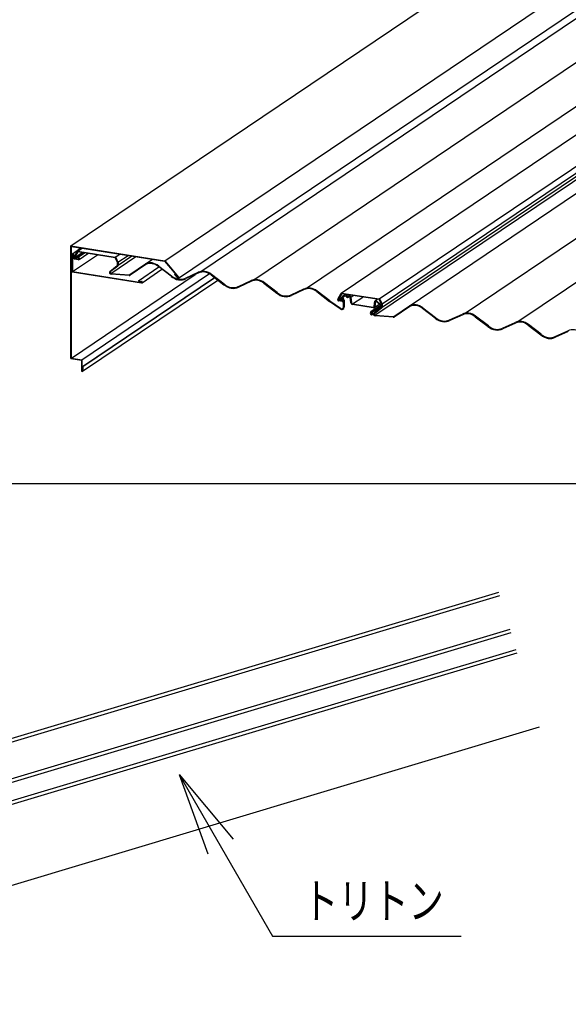
# Model space of a CAD drawing. Extents: x 40 to 4107, y 37 to 2863.
# Drawn here: x 772 to 1084, y 531 to 1091 of the extents above; entities that cross this region are included whole.
import ezdxf
from ezdxf.enums import TextEntityAlignment as Align

# ---------------------------------------------------------------- set-up
doc = ezdxf.new("R2010")
doc.units = 0
doc.header["$LTSCALE"] = 110
doc.layers.get('0').update_dxf_attribs({"linetype": 'CONTINUOUS'})
doc.styles.add('KANJI', font='TXT', dxfattribs={"bigfont": 'BIGFONT'})

# ---------------------------------------------------------------- blocks, each defined once
blk = doc.blocks.new('ELLIPSE0')
at = {"color": 7, "linetype": 'continuous'}
blk.add_arc((0, 0), 0.452, 45, 225, dxfattribs=at)
blk = doc.blocks.new('ELLIPSE1')
at = {"color": 7, "linetype": 'continuous'}
blk.add_arc((0, 0), 0.194, 45, 225, dxfattribs=at)
blk = doc.blocks.new('ELLIPSE2')
at = {"color": 7, "linetype": 'continuous'}
blk.add_arc((0, 0), 0.194, 315, 135, dxfattribs=at)
blk = doc.blocks.new('ELLIPSE3')
at = {"color": 7, "linetype": 'continuous'}
blk.add_arc((0, 0), 0.452, 315, 135, dxfattribs=at)
blk = doc.blocks.new('ELLIPSE4')
at = {"color": 3, "linetype": 'continuous'}
blk.add_arc((0, 0), 1.18, 350.9995, 96.9176, dxfattribs=at)
blk = doc.blocks.new('ELLIPSE5')
at = {"color": 3, "linetype": 'continuous'}
blk.add_arc((0, 0), 0.754, 350.9995, 96.9176, dxfattribs=at)
blk = doc.blocks.new('ELLIPSE6')
at = {"color": 3, "linetype": 'continuous'}
blk.add_arc((0, 0), 0.215, 96.9177, 216.4692, dxfattribs=at)
blk = doc.blocks.new('ELLIPSE7')
at = {"color": 3, "linetype": 'continuous'}
blk.add_arc((0, 0), 1.08, 315, 36.4692, dxfattribs=at)
blk = doc.blocks.new('ELLIPSE8')
at = {"color": 3, "linetype": 'continuous'}
blk.add_arc((0, 0), 1.08, 233.5308, 315, dxfattribs=at)
blk = doc.blocks.new('ELLIPSE9')
at = {"color": 3, "linetype": 'continuous'}
blk.add_arc((0, 0), 0.86, 270, 0, dxfattribs=at)
blk = doc.blocks.new('ELLIPSE10')
at = {"color": 3, "linetype": 'continuous'}
blk.add_arc((0, 0), 0.43, 135, 192.4812, dxfattribs=at)
blk = doc.blocks.new('ELLIPSE11')
at = {"color": 3, "linetype": 'continuous'}
blk.add_arc((0, 0), 0.86, 45, 135, dxfattribs=at)
blk = doc.blocks.new('ELLIPSE12')
at = {"color": 3, "linetype": 'continuous'}
blk.add_arc((0, 0), 1.57, 281.7765, 45, dxfattribs=at)
blk = doc.blocks.new('ELLIPSE13')
at = {"color": 3, "linetype": 'continuous'}
blk.add_arc((0, 0), 0.925, 319.8998, 357.1087, dxfattribs=at)
blk = doc.blocks.new('ELLIPSE14')
at = {"color": 3, "linetype": 'continuous'}
blk.add_arc((0, 0), 0.925, 178.4108, 320.568, dxfattribs=at)
blk = doc.blocks.new('ELLIPSE15')
at = {"color": 3, "linetype": 'continuous'}
blk.add_arc((0, 0), 0.215, 358.4108, 45, dxfattribs=at)
blk = doc.blocks.new('ELLIPSE16')
at = {"color": 3, "linetype": 'continuous'}
blk.add_arc((0, 0), 0.215, 196.9275, 315, dxfattribs=at)
blk = doc.blocks.new('ELLIPSE17')
at = {"color": 3, "linetype": 'continuous'}
blk.add_arc((0, 0), 0.326, 315, 139.0738, dxfattribs=at)
blk = doc.blocks.new('ELLIPSE18')
at = {"color": 3, "linetype": 'continuous'}
blk.add_arc((0, 0), 2.81, 139.0738, 171.8787, dxfattribs=at)
blk = doc.blocks.new('ELLIPSE19')
at = {"color": 3, "linetype": 'continuous'}
blk.add_arc((0, 0), 3.24, 139.0738, 171.8787, dxfattribs=at)
blk = doc.blocks.new('ELLIPSE20')
at = {"color": 3, "linetype": 'continuous'}
blk.add_arc((0, 0), 0.43, 135, 196.9275, dxfattribs=at)
blk = doc.blocks.new('ELLIPSE21')
at = {"color": 3, "linetype": 'continuous'}
blk.add_arc((0, 0), 0.43, 71.565, 135, dxfattribs=at)
blk = doc.blocks.new('ELLIPSE22')
at = {"color": 3, "linetype": 'continuous'}
blk.add_arc((0, 0), 0.43, 45, 71.5651, dxfattribs=at)
blk = doc.blocks.new('ELLIPSE23')
at = {"color": 3, "linetype": 'continuous'}
blk.add_arc((0, 0), 0.645, 358.4108, 45, dxfattribs=at)
blk = doc.blocks.new('ELLIPSE24')
at = {"color": 3, "linetype": 'continuous'}
blk.add_arc((0, 0), 0.495, 178.4108, 320.8135, dxfattribs=at)
blk = doc.blocks.new('ELLIPSE25')
at = {"color": 3, "linetype": 'continuous'}
blk.add_arc((0, 0), 0.495, 319.8998, 357.1087, dxfattribs=at)
blk = doc.blocks.new('ELLIPSE26')
at = {"color": 3, "linetype": 'continuous'}
blk.add_arc((0, 0), 1.14, 281.7765, 45, dxfattribs=at)
blk = doc.blocks.new('ELLIPSE27')
at = {"color": 3, "linetype": 'continuous'}
blk.add_arc((0, 0), 0.43, 45, 135, dxfattribs=at)
blk = doc.blocks.new('ELLIPSE28')
at = {"color": 3, "linetype": 'continuous'}
blk.add_arc((0, 0), 0.43, 192.4812, 315, dxfattribs=at)
blk = doc.blocks.new('ELLIPSE29')
at = {"color": 3, "linetype": 'continuous'}
blk.add_arc((0, 0), 0.86, 135, 192.4812, dxfattribs=at)
blk = doc.blocks.new('ELLIPSE30')
at = {"color": 3, "linetype": 'continuous'}
blk.add_arc((0, 0), 0.43, 90.0001, 135, dxfattribs=at)
blk = doc.blocks.new('ELLIPSE31')
at = {"color": 3, "linetype": 'continuous'}
blk.add_arc((0, 0), 0.43, 270, 0, dxfattribs=at)
blk = doc.blocks.new('ELLIPSE32')
at = {"color": 3, "linetype": 'continuous'}
blk.add_arc((0, 0), 0.43, 135, 179.9999, dxfattribs=at)
blk = doc.blocks.new('ELLIPSE33')
at = {"color": 3, "linetype": 'continuous'}
blk.add_arc((0, 0), 0.43, 53.5308, 135, dxfattribs=at)
blk = doc.blocks.new('ELLIPSE34')
at = {"color": 3, "linetype": 'continuous'}
blk.add_arc((0, 0), 0.645, 233.5308, 315, dxfattribs=at)
blk = doc.blocks.new('ELLIPSE35')
at = {"color": 3, "linetype": 'continuous'}
blk.add_arc((0, 0), 0.645, 315, 36.4692, dxfattribs=at)
blk = doc.blocks.new('ELLIPSE36')
at = {"color": 3, "linetype": 'continuous'}
blk.add_arc((0, 0), 0.645, 96.9177, 216.4692, dxfattribs=at)
blk = doc.blocks.new('ELLIPSE37')
at = {"color": 3, "linetype": 'continuous'}
blk.add_arc((0, 0), 8.08, 280.5821, 349.4179, dxfattribs=at)
blk = doc.blocks.new('ELLIPSE38')
at = {"color": 3, "linetype": 'continuous'}
blk.add_arc((0, 0), 7.65, 280.5821, 349.4179, dxfattribs=at)
blk = doc.blocks.new('ELLIPSE39')
at = {"color": 3, "linetype": 'continuous'}
blk.add_arc((0, 0), 7.48, 101.756, 168.244, dxfattribs=at)
blk = doc.blocks.new('ELLIPSE40')
at = {"color": 3, "linetype": 'continuous'}
blk.add_arc((0, 0), 7.05, 101.756, 168.244, dxfattribs=at)
blk = doc.blocks.new('ELLIPSE41')
at = {"color": 3, "linetype": 'continuous'}
blk.add_arc((0, 0), 8.08, 280.5821, 349.4179, dxfattribs=at)
blk = doc.blocks.new('ELLIPSE42')
at = {"color": 3, "linetype": 'continuous'}
blk.add_arc((0, 0), 7.65, 280.5821, 349.4179, dxfattribs=at)
blk = doc.blocks.new('ELLIPSE43')
at = {"color": 3, "linetype": 'continuous'}
blk.add_arc((0, 0), 7.48, 101.756, 168.244, dxfattribs=at)
blk = doc.blocks.new('ELLIPSE44')
at = {"color": 3, "linetype": 'continuous'}
blk.add_arc((0, 0), 7.05, 101.756, 168.244, dxfattribs=at)
blk = doc.blocks.new('ELLIPSE45')
at = {"color": 3, "linetype": 'continuous'}
blk.add_arc((0, 0), 8.08, 280.5821, 349.4179, dxfattribs=at)
blk = doc.blocks.new('ELLIPSE46')
at = {"color": 3, "linetype": 'continuous'}
blk.add_arc((0, 0), 7.65, 280.5821, 349.4179, dxfattribs=at)
blk = doc.blocks.new('ELLIPSE47')
at = {"color": 3, "linetype": 'continuous'}
blk.add_arc((0, 0), 7.48, 101.756, 168.244, dxfattribs=at)
blk = doc.blocks.new('ELLIPSE48')
at = {"color": 3, "linetype": 'continuous'}
blk.add_arc((0, 0), 7.05, 101.756, 168.244, dxfattribs=at)
blk = doc.blocks.new('ELLIPSE49')
at = {"color": 3, "linetype": 'continuous'}
blk.add_arc((0, 0), 7.48, 101.756, 168.244, dxfattribs=at)
blk = doc.blocks.new('ELLIPSE50')
at = {"color": 3, "linetype": 'continuous'}
blk.add_arc((0, 0), 7.05, 101.756, 168.244, dxfattribs=at)
blk = doc.blocks.new('ELLIPSE51')
at = {"color": 3, "linetype": 'continuous'}
blk.add_arc((0, 0), 0.43, 170.9994, 244.3375, dxfattribs=at)
blk = doc.blocks.new('ELLIPSE52')
at = {"color": 3, "linetype": 'continuous'}
blk.add_arc((0, 0), 2.15, 53.0232, 64.3375, dxfattribs=at)
blk = doc.blocks.new('ELLIPSE53')
at = {"color": 3, "linetype": 'continuous'}
blk.add_arc((0, 0), 1.72, 53.0232, 64.3375, dxfattribs=at)
blk = doc.blocks.new('ELLIPSE54')
at = {"color": 3, "linetype": 'continuous'}
blk.add_arc((0, 0), 0.86, 170.9994, 244.3375, dxfattribs=at)
blk = doc.blocks.new('ELLIPSE55')
at = {"color": 3, "linetype": 'continuous'}
blk.add_arc((0, 0), 0.223, 223.6432, 53.0232, dxfattribs=at)
blk = doc.blocks.new('ELLIPSE56')
at = {"color": 3, "linetype": 'continuous'}
blk.add_arc((0, 0), 0.653, 223.6432, 53.0231, dxfattribs=at)
blk = doc.blocks.new('ELLIPSE57')
at = {"color": 3, "linetype": 'continuous'}
blk.add_arc((0, 0), 2.15, 192.7136, 223.6432, dxfattribs=at)
blk = doc.blocks.new('ELLIPSE58')
at = {"color": 3, "linetype": 'continuous'}
blk.add_arc((0, 0), 2.58, 192.7136, 223.6432, dxfattribs=at)
blk = doc.blocks.new('ELLIPSE59')
at = {"color": 3, "linetype": 'continuous'}
blk.add_arc((0, 0), 0.756, 315, 139.0738, dxfattribs=at)
blk = doc.blocks.new('ELLIPSE60')
at = {"color": 3, "linetype": 'continuous'}
blk.add_arc((0, 0), 0.645, 196.9275, 315, dxfattribs=at)
blk = doc.blocks.new('ELLIPSE61')
at = {"color": 4, "linetype": 'continuous'}
blk.add_arc((0, 0), 0.194, 225, 45, dxfattribs=at)
blk = doc.blocks.new('ELLIPSE62')
at = {"color": 4, "linetype": 'continuous'}
blk.add_arc((0, 0), 0.452, 225, 45, dxfattribs=at)
blk = doc.blocks.new('ELLIPSE63')
at = {"color": 4, "linetype": 'continuous'}
blk.add_arc((0, 0), 0.194, 270, 90, dxfattribs=at)
blk = doc.blocks.new('ELLIPSE64')
at = {"color": 4, "linetype": 'continuous'}
blk.add_arc((0, 0), 0.452, 270, 90, dxfattribs=at)
blk = doc.blocks.new('ELLIPSE66')
at = {"color": 3, "linetype": 'continuous'}
blk.add_arc((0, 0), 0.925, 319.8998, 357.1087, dxfattribs=at)
blk = doc.blocks.new('ELLIPSE67')
at = {"color": 3, "linetype": 'continuous'}
blk.add_arc((0, 0), 0.925, 178.4108, 320.568, dxfattribs=at)
blk = doc.blocks.new('ELLIPSE68')
at = {"color": 3, "linetype": 'continuous'}
blk.add_arc((0, 0), 0.215, 358.4108, 45, dxfattribs=at)
blk = doc.blocks.new('ELLIPSE69')
at = {"color": 3, "linetype": 'continuous'}
blk.add_arc((0, 0), 0.215, 196.9275, 315, dxfattribs=at)
blk = doc.blocks.new('ELLIPSE70')
at = {"color": 3, "linetype": 'continuous'}
blk.add_arc((0, 0), 0.326, 315, 139.0738, dxfattribs=at)
blk = doc.blocks.new('ELLIPSE71')
at = {"color": 3, "linetype": 'continuous'}
blk.add_arc((0, 0), 2.81, 139.0738, 171.8787, dxfattribs=at)
blk = doc.blocks.new('ELLIPSE72')
at = {"color": 3, "linetype": 'continuous'}
blk.add_arc((0, 0), 3.24, 139.0738, 171.8787, dxfattribs=at)
blk = doc.blocks.new('ELLIPSE73')
at = {"color": 3, "linetype": 'continuous'}
blk.add_arc((0, 0), 0.645, 196.9275, 315, dxfattribs=at)
blk = doc.blocks.new('ELLIPSE74')
at = {"color": 3, "linetype": 'continuous'}
blk.add_arc((0, 0), 0.43, 135, 196.9275, dxfattribs=at)
blk = doc.blocks.new('ELLIPSE75')
at = {"color": 3, "linetype": 'continuous'}
blk.add_arc((0, 0), 0.43, 71.565, 135, dxfattribs=at)
blk = doc.blocks.new('ELLIPSE76')
at = {"color": 3, "linetype": 'continuous'}
blk.add_arc((0, 0), 0.43, 45, 71.5651, dxfattribs=at)
blk = doc.blocks.new('ELLIPSE77')
at = {"color": 3, "linetype": 'continuous'}
blk.add_arc((0, 0), 0.645, 358.4108, 45, dxfattribs=at)
blk = doc.blocks.new('ELLIPSE78')
at = {"color": 3, "linetype": 'continuous'}
blk.add_arc((0, 0), 0.495, 178.4108, 320.8135, dxfattribs=at)
blk = doc.blocks.new('ELLIPSE79')
at = {"color": 3, "linetype": 'continuous'}
blk.add_arc((0, 0), 0.495, 319.8998, 357.1087, dxfattribs=at)
blk = doc.blocks.new('ELLIPSE81')
at = {"color": 3, "linetype": 'continuous'}
blk.add_arc((0, 0), 8.08, 280.5821, 349.4179, dxfattribs=at)
blk = doc.blocks.new('ELLIPSE82')
at = {"color": 3, "linetype": 'continuous'}
blk.add_arc((0, 0), 7.65, 280.5821, 349.4179, dxfattribs=at)
blk = doc.blocks.new('ELLIPSE83')
at = {"color": 3, "linetype": 'continuous'}
blk.add_arc((0, 0), 7.48, 101.756, 168.244, dxfattribs=at)
blk = doc.blocks.new('ELLIPSE84')
at = {"color": 3, "linetype": 'continuous'}
blk.add_arc((0, 0), 7.05, 101.756, 168.244, dxfattribs=at)
blk = doc.blocks.new('ELLIPSE85')
at = {"color": 3, "linetype": 'continuous'}
blk.add_arc((0, 0), 8.08, 280.5821, 349.4179, dxfattribs=at)
blk = doc.blocks.new('ELLIPSE86')
at = {"color": 3, "linetype": 'continuous'}
blk.add_arc((0, 0), 7.65, 280.5821, 349.4179, dxfattribs=at)
blk = doc.blocks.new('ELLIPSE87')
at = {"color": 3, "linetype": 'continuous'}
blk.add_arc((0, 0), 7.48, 101.756, 168.244, dxfattribs=at)
blk = doc.blocks.new('ELLIPSE88')
at = {"color": 3, "linetype": 'continuous'}
blk.add_arc((0, 0), 7.05, 101.756, 168.244, dxfattribs=at)
blk = doc.blocks.new('ELLIPSE89')
at = {"color": 3, "linetype": 'continuous'}
blk.add_arc((0, 0), 8.08, 280.5821, 349.4179, dxfattribs=at)
blk = doc.blocks.new('ELLIPSE90')
at = {"color": 3, "linetype": 'continuous'}
blk.add_arc((0, 0), 7.65, 280.5821, 349.4179, dxfattribs=at)
blk = doc.blocks.new('ELLIPSE91')
at = {"color": 3, "linetype": 'continuous'}
blk.add_arc((0, 0), 7.48, 101.756, 168.244, dxfattribs=at)
blk = doc.blocks.new('ELLIPSE93')
at = {"color": 3, "linetype": 'continuous'}
blk.add_arc((0, 0), 7.48, 101.756, 168.244, dxfattribs=at)
blk = doc.blocks.new('ELLIPSE94')
at = {"color": 3, "linetype": 'continuous'}
blk.add_arc((0, 0), 7.05, 101.756, 168.244, dxfattribs=at)
blk = doc.blocks.new('ELLIPSE95')
at = {"color": 3, "linetype": 'continuous'}
blk.add_arc((0, 0), 0.756, 315, 139.0738, dxfattribs=at)
blk = doc.blocks.new('BV_ATTRIBUTE25')
at = {"color": 7, "linetype": 'continuous'}
for p, q in [((0, 0), (30.85, -36.77)), ((0, 0), (16.42, -45.11)), ((0, 0), (53.04, -91.87)), ((53.04, -91.87), (160.54, -91.87))]:
    blk.add_line(p, q, dxfattribs=at)
at = {"color": 7, "style": 'KANJI'}
blk.add_text('トリトン', height=20, dxfattribs=at).set_placement((70.54, -81.87), (150.54, -81.87), align=Align.FIT)

msp = doc.modelspace()

# ---------------------------------------------------------------- linework, layer by layer
at = {"color": 3, "linetype": 'continuous'}
for p, q in [((874.89, 948.15), (2280.04, 1895.94)), ((904.92, 943.4), (2310.07, 1891.18)), ((934.94, 938.64), (2340.09, 1886.42)), ((954.7, 935.78), (2359.99, 1883.65)), ((976.32, 932.47), (2381.46, 1880.25)), ((977.86, 929.6), (2383, 1877.39)), ((977.9, 927.82), (2383.04, 1875.6)), ((984.53, 922.53), (2398.65, 1876.37)), ((1025.09, 924.36), (2430.23, 1872.15)), ((973.86, 923.2), (2379.01, 1870.98)), ((1055.12, 919.61), (2460.26, 1867.39)), ((802.48, 956.08), (804.44, 959.48)), ((804.78, 959.24), (802.83, 955.84)), ((802.83, 955.84), (807.28, 958.84)), ((803.45, 955.86), (807.76, 958.77)), ((804.51, 959.56), (807.23, 961.4)), ((804.78, 959.64), (826.12, 956.26)), ((826.12, 955.86), (804.78, 959.24)), ((805.03, 956.2), (808.62, 958.63)), ((805.57, 954.92), (810.6, 958.32)), ((803.01, 955.52), (805.08, 955.19)), ((805.08, 954.79), (803.01, 955.12)), ((803.69, 955.5), (803.45, 955.86)), ((823.66, 946.99), (837.84, 956.55)), ((826.12, 956.26), (828.7, 958)), ((827.3, 953.27), (826.12, 955.86)), ((826.47, 955.98), (827.66, 953.39)), ((827.3, 951.67), (827.3, 953.27)), ((827.66, 953.39), (833.38, 957.26)), ((827.7, 951.61), (835.56, 956.91)), ((827.7, 953.21), (827.7, 951.61)), ((834.33, 946.32), (847.28, 955.06)), ((823.03, 948.17), (827.24, 951.53)), ((827.51, 951.2), (823.31, 947.84)), ((823.66, 946.99), (834.06, 946.24)), ((834.33, 946.32), (843.34, 952.39)), ((843.56, 952.02), (834.59, 945.98)), ((857.92, 945.34), (850.67, 950.89)), ((850.87, 951.2), (858.13, 945.65)), ((866.11, 944.38), (873.37, 947.64)), ((873.57, 947.26), (866.31, 944.01)), ((834.1, 945.84), (823.7, 946.59)), ((880.7, 946.13), (887.95, 940.58)), ((888.15, 940.89), (880.9, 946.44)), ((896.14, 939.63), (903.39, 942.88)), ((903.59, 942.51), (896.34, 939.25)), ((910.72, 941.38), (917.98, 935.82)), ((918.18, 936.14), (910.92, 941.69)), ((926.16, 934.87), (933.42, 938.13)), ((933.62, 937.75), (926.37, 934.5)), ((940.75, 936.62), (948, 931.07)), ((948.21, 931.38), (940.95, 936.93)), ((952.68, 932.29), (954.63, 935.69)), ((954.98, 935.85), (976.32, 932.47)), ((954.06, 926.87), (948, 931.07)), ((948.21, 931.38), (954.28, 927.17)), ((954.98, 935.45), (953.03, 932.05)), ((953.03, 932.05), (955.31, 933.59)), ((953.2, 931.73), (955.27, 931.4)), ((955.27, 931), (953.2, 931.33)), ((953.65, 932.07), (954.89, 932.9)), ((953.89, 931.71), (953.65, 932.07)), ((954.95, 933.07), (955.72, 934.18)), ((976.32, 932.07), (954.98, 935.45)), ((956.06, 933.91), (955.28, 932.81)), ((955.28, 932.81), (955.5, 932.77)), ((955.5, 932.37), (955.28, 932.41)), ((955.77, 931.13), (955.9, 931.22)), ((955.83, 934.3), (957.05, 935.12)), ((955.9, 927.8), (955.9, 931.91)), ((956.3, 931.85), (956.3, 927.74)), ((956.39, 934.44), (957.55, 934.26)), ((957.55, 933.86), (956.39, 934.04)), ((957.55, 934.26), (958.49, 934.89)), ((957.71, 933.67), (957.55, 933.86)), ((957.83, 934.1), (957.99, 933.91)), ((958.55, 933.82), (958.71, 933.96)), ((958.71, 933.96), (959.79, 934.69)), ((958.99, 933.63), (958.83, 933.49)), ((958.99, 934.03), (959.71, 933.92)), ((959.71, 933.52), (958.99, 933.63)), ((960.17, 930.3), (959.71, 933.52)), ((960.1, 933.52), (961.45, 934.42)), ((960.1, 933.52), (960.57, 930.29)), ((961.15, 929.69), (966.89, 933.56)), ((973.36, 928.27), (973.8, 931.18)), ((974.19, 931.05), (973.75, 928.15)), ((973.97, 931.48), (975.12, 932.26)), ((976.77, 928.98), (974.51, 931.13)), ((974.75, 931.41), (977.02, 929.25)), ((977.5, 929.48), (976.32, 932.07)), ((976.67, 932.19), (977.86, 929.6)), ((961.15, 929.69), (972.77, 927.85)), ((972.77, 927.45), (961.15, 929.29)), ((971.54, 925.32), (976.85, 928.9)), ((971.54, 925.32), (971.87, 925.05)), ((971.87, 925.05), (977.02, 928.53)), ((972.19, 925.22), (976.75, 927.86)), ((976.98, 927.5), (972.42, 924.86)), ((973.23, 924.38), (977.44, 927.75)), ((973.47, 927.63), (976.23, 929.49)), ((977.71, 927.41), (973.5, 924.05)), ((977.11, 927.59), (977.5, 927.85)), ((977.5, 927.88), (977.5, 929.48)), ((977.9, 929.42), (977.9, 927.82)), ((984.53, 922.53), (993.54, 928.6)), ((993.75, 928.23), (984.79, 922.19)), ((1008.12, 921.55), (1000.87, 927.1)), ((1001.07, 927.41), (1008.33, 921.86)), ((972.2, 923.55), (973.02, 924.1)), ((973.86, 923.2), (984.26, 922.46)), ((984.29, 922.05), (973.9, 922.8)), ((1016.31, 920.59), (1023.56, 923.85)), ((1023.77, 923.47), (1016.51, 920.22)), ((1030.89, 922.34), (1038.15, 916.79)), ((1038.35, 917.1), (1031.1, 922.65)), ((1046.33, 915.84), (1053.59, 919.09)), ((1053.79, 918.72), (1046.54, 915.46)), ((1060.92, 917.59), (1068.17, 912.04)), ((1068.38, 912.35), (1061.12, 917.9)), ((1076.36, 911.08), (1083.62, 914.34)), ((1083.82, 913.96), (1076.56, 910.71))]:
    msp.add_line(p, q, dxfattribs=at)
at = {"color": 4, "linetype": 'continuous'}
for p, q in [((800.9, 962.64), (1397.81, 1365.26)), ((854.24, 954.19), (1451.14, 1356.81)), ((862.14, 944.35), (1458.98, 1346.92)), ((800.9, 898.64), (800.9, 962.64)), ((800.9, 962.64), (854.24, 954.19)), ((801.14, 898.84), (801.14, 962.36)), ((801.14, 962.36), (854.14, 953.97)), ((854.14, 953.97), (861.97, 944.8)), ((854.24, 954.19), (862.14, 944.94)), ((807.06, 897.9), (879.65, 946.86)), ((801.14, 898.84), (871.63, 946.39)), ((807.42, 894.01), (882.57, 944.7)), ((807.54, 891.29), (884.51, 943.21)), ((807.66, 893.97), (882.71, 944.59)), ((859.88, 946.4), (860.04, 946.55)), ((859.88, 946.4), (861.55, 944.44)), ((860.04, 946.55), (860.32, 946.73)), ((860.04, 946.55), (861.72, 944.58)), ((861.72, 944.58), (861.99, 944.77)), ((800.9, 898.64), (806.83, 897.7)), ((801.14, 898.84), (807.06, 897.9)), ((806.83, 897.7), (806.83, 891.7)), ((807.06, 897.9), (807.06, 891.66)), ((807.06, 891.66), (807.42, 891.9)), ((807.42, 894.01), (807.66, 893.97)), ((807.42, 894.01), (807.42, 891.61)), ((807.66, 893.97), (807.66, 891.57)), ((1050.49, 744.32), (429.18, 557.93)), ((1051.06, 742.4), (429.76, 556.01)), ((1053.94, 732.82), (432.63, 546.43)), ((1054.51, 730.91), (433.21, 544.52))]:
    msp.add_line(p, q, dxfattribs=at)
at = {"color": 7, "linetype": 'continuous'}
for p, q in [((801.77, 958.22), (806.62, 961.5)), ((801.58, 957.9), (801.58, 947.9)), ((801.82, 957.87), (802.03, 958.01)), ((801.82, 957.87), (801.82, 948.11)), ((801.82, 948.11), (815.98, 957.66)), ((802.17, 957.81), (802.17, 955.95)), ((802.17, 955.95), (802.41, 955.91)), ((802.41, 957.77), (802.41, 955.91)), ((802.41, 955.91), (802.42, 955.92)), ((801.58, 947.9), (841.09, 941.65)), ((801.82, 948.11), (841.09, 941.89)), ((839.25, 942.78), (850.95, 950.67)), ((841.38, 941.72), (852.68, 949.35)), ((839.25, 942.78), (839.25, 942.54)), ((839.25, 942.78), (841.09, 942.49)), ((839.25, 942.54), (841.09, 942.25)), ((841.09, 941.89), (841.26, 942)), ((1234.22, 827.22), (124.89, 827.22))]:
    msp.add_line(p, q, dxfattribs=at)
at = {"color": 2, "linetype": 'continuous'}
for p, q in [((1044.17, 765.39), (422.86, 579)), ((1044.74, 763.48), (423.44, 577.08)), ((1067.16, 688.77), (541.63, 531.11))]:
    msp.add_line(p, q, dxfattribs=at)

# ---------------------------------------------------------------- block references
for name, p, yscale, rotation in [('ELLIPSE0', (802, 957.84), 0.854080685463379, 310.49999999999864), ('ELLIPSE1', (802, 957.84), 0.8540806854635852, 310.5000000000113), ('ELLIPSE20', (804.78, 959.24), 0.8540806854634501, 310.4999999999804), ('ELLIPSE60', (803.01, 955.72), 0.8540806854634091, 310.5000000000019), ('ELLIPSE16', (803.01, 955.72), 0.8540806854635749, 310.5000000000152), ('ELLIPSE19', (805.24, 953.16), 0.8540806854634616, 310.49999999999966), ('ELLIPSE18', (805.24, 953.16), 0.8540806854634662, 310.4999999999991), ('ELLIPSE59', (805.08, 955.49), 0.8540806854635322, 310.5000000000102), ('ELLIPSE17', (805.08, 955.49), 0.8540806854633508, 310.49999999997783), ('ELLIPSE21', (826.12, 955.86), 0.8540806854635178, 310.49999999999136), ('ELLIPSE22', (827.3, 953.27), 0.8540806854633034, 310.49999999997357), ('ELLIPSE49', (847.11, 945.98), 0.8540806854634562, 310.49999999999824), ('ELLIPSE50', (847.11, 945.98), 0.8540806854634708, 310.5000000000001), ('ELLIPSE14', (823.62, 947.45), 0.8540806854634088, 310.49999999999966), ('ELLIPSE24', (823.62, 947.45), 0.8540806854633475, 310.5000000000015), ('ELLIPSE15', (827.11, 951.7), 0.8540806854635318, 310.5000000000211), ('ELLIPSE23', (827.11, 951.7), 0.8540806854633821, 310.5000000000035), ('ELLIPSE37', (862.12, 950.87), 0.8540806854634653, 310.4999999999987), ('ELLIPSE38', (862.12, 950.87), 0.8540806854634642, 310.49999999999903), ('ELLIPSE39', (877.13, 941.22), 0.854080685463461, 310.4999999999993), ('ELLIPSE40', (877.13, 941.22), 0.8540806854634708, 310.49999999999966), ('ELLIPSE25', (834.02, 946.71), 0.8540806854635459, 310.5000000000178), ('ELLIPSE13', (834.02, 946.71), 0.8540806854634695, 310.499999999993), ('ELLIPSE3', (841.09, 942.07), 0.8540806854634025, 310.4999999999965), ('ELLIPSE2', (841.09, 942.07), 0.8540806854634885, 310.49999999999085), ('ELLIPSE64', (861.84, 944.69), 0.8540806854635552, 310.50000000000176), ('ELLIPSE63', (861.84, 944.69), 0.8540806854634103, 310.4999999999836), ('ELLIPSE41', (892.14, 946.11), 0.8540806854634653, 310.4999999999987), ('ELLIPSE42', (892.14, 946.11), 0.8540806854634642, 310.49999999999903), ('ELLIPSE43', (907.16, 936.47), 0.8540806854634769, 310.4999999999998), ('ELLIPSE44', (907.16, 936.47), 0.8540806854634655, 310.4999999999985), ('ELLIPSE47', (937.18, 931.71), 0.854080685463461, 310.4999999999993), ('ELLIPSE45', (922.17, 941.36), 0.8540806854634796, 310.49999999999966), ('ELLIPSE46', (922.17, 941.36), 0.8540806854634689, 310.5000000000005), ('ELLIPSE48', (937.18, 931.71), 0.8540806854634655, 310.4999999999985), ('ELLIPSE74', (954.98, 935.45), 0.8540806854634501, 310.4999999999804), ('ELLIPSE73', (953.2, 931.93), 0.8540806854634091, 310.5000000000019), ('ELLIPSE69', (953.2, 931.93), 0.8540806854635749, 310.5000000000152), ('ELLIPSE72', (955.44, 929.37), 0.8540806854634616, 310.49999999999966), ('ELLIPSE71', (955.44, 929.37), 0.8540806854634662, 310.4999999999991), ('ELLIPSE95', (955.27, 931.71), 0.8540806854635322, 310.5000000000102), ('ELLIPSE28', (955.28, 932.81), 0.8540806854634936, 310.5000000000051), ('ELLIPSE70', (955.27, 931.71), 0.8540806854633508, 310.49999999997783), ('ELLIPSE11', (955.5, 931.97), 0.8540806854634923, 310.49999999999966), ('ELLIPSE27', (955.5, 931.97), 0.8540806854636043, 310.50000000000887), ('ELLIPSE29', (956.39, 933.64), 0.8540806854633952, 310.4999999999928), ('ELLIPSE10', (956.39, 933.64), 0.854080685463458, 310.49999999998016), ('ELLIPSE30', (957.55, 933.86), 0.8540806854635573, 310.50000000001745), ('ELLIPSE9', (958.27, 934.15), 0.8540806854634859, 310.4999999999946), ('ELLIPSE31', (958.27, 934.15), 0.8540806854633419, 310.5000000000104), ('ELLIPSE32', (958.99, 933.63), 0.8540806854634704, 310.49999999999903), ('ELLIPSE33', (959.71, 933.52), 0.8540806854634829, 310.5000000000014), ('ELLIPSE8', (961.15, 930.29), 0.8540806854634639, 310.50000000000375), ('ELLIPSE34', (961.15, 930.29), 0.8540806854634131, 310.50000000000574), ('ELLIPSE36', (974.39, 930.99), 0.8540806854634039, 310.4999999999864), ('ELLIPSE6', (974.39, 930.99), 0.8540806854636651, 310.5000000000334), ('ELLIPSE75', (976.32, 932.07), 0.8540806854635178, 310.49999999999136), ('ELLIPSE93', (997.3, 922.19), 0.8540806854634562, 310.49999999999824), ('ELLIPSE94', (997.3, 922.19), 0.8540806854634708, 310.5000000000001), ('ELLIPSE12', (954.85, 927.96), 0.854080685463458, 310.5000000000052), ('ELLIPSE26', (954.85, 927.96), 0.8540806854634649, 310.5000000000082), ('ELLIPSE58', (973.54, 923.72), 0.854080685463454, 310.4999999999996), ('ELLIPSE56', (971.77, 924.04), 0.8540806854635856, 310.49999999998977), ('ELLIPSE57', (973.54, 923.72), 0.8540806854634558, 310.5000000000026), ('ELLIPSE54', (972.65, 924.5), 0.8540806854633658, 310.49999999999096), ('ELLIPSE51', (972.65, 924.5), 0.8540806854634622, 310.4999999999932), ('ELLIPSE52', (970.41, 924.06), 0.8540806854634624, 310.5000000000021), ('ELLIPSE35', (972.77, 928.45), 0.8540806854634465, 310.4999999999987), ('ELLIPSE7', (972.77, 928.45), 0.854080685463409, 310.50000000000057), ('ELLIPSE4', (976.35, 928.49), 0.854080685463468, 310.50000000000074), ('ELLIPSE5', (976.35, 928.49), 0.8540806854634594, 310.500000000006), ('ELLIPSE68', (977.3, 927.91), 0.8540806854635318, 310.5000000000211), ('ELLIPSE77', (977.3, 927.91), 0.8540806854633821, 310.5000000000035), ('ELLIPSE76', (977.5, 929.48), 0.8540806854633034, 310.49999999997357), ('ELLIPSE81', (1012.32, 927.08), 0.8540806854634653, 310.4999999999987), ('ELLIPSE82', (1012.32, 927.08), 0.8540806854634642, 310.49999999999903), ('ELLIPSE83', (1027.33, 917.43), 0.854080685463461, 310.4999999999993), ('ELLIPSE84', (1027.33, 917.43), 0.8540806854634708, 310.49999999999966), ('ELLIPSE55', (971.77, 924.04), 0.8540806854633686, 310.5000000000107), ('ELLIPSE53', (970.41, 924.06), 0.8540806854634788, 310.50000000000216), ('ELLIPSE67', (973.82, 923.67), 0.8540806854634088, 310.49999999999966), ('ELLIPSE78', (973.82, 923.67), 0.8540806854633475, 310.5000000000015), ('ELLIPSE79', (984.22, 922.92), 0.8540806854635459, 310.5000000000178), ('ELLIPSE66', (984.22, 922.92), 0.8540806854634695, 310.499999999993), ('ELLIPSE85', (1042.34, 922.33), 0.8540806854634653, 310.4999999999987), ('ELLIPSE86', (1042.34, 922.33), 0.8540806854634642, 310.49999999999903), ('ELLIPSE87', (1057.36, 912.68), 0.8540806854634769, 310.4999999999998), ('ELLIPSE88', (1057.36, 912.68), 0.8540806854634655, 310.4999999999985), ('ELLIPSE89', (1072.37, 917.57), 0.8540806854634796, 310.49999999999966), ('ELLIPSE90', (1072.37, 917.57), 0.8540806854634689, 310.5000000000005), ('ELLIPSE91', (1087.38, 907.92), 0.854080685463461, 310.4999999999993), ('ELLIPSE62', (807.24, 891.64), 0.8540806854635736, 310.5000000000043), ('ELLIPSE61', (807.24, 891.64), 0.8540806854638421, 310.50000000001853)]:
    msp.add_blockref(name, p, dxfattribs=dict(yscale=yscale, rotation=rotation))
msp.add_blockref('BV_ATTRIBUTE25', (862.43, 661.83))

doc.saveas('drawing.dxf')
